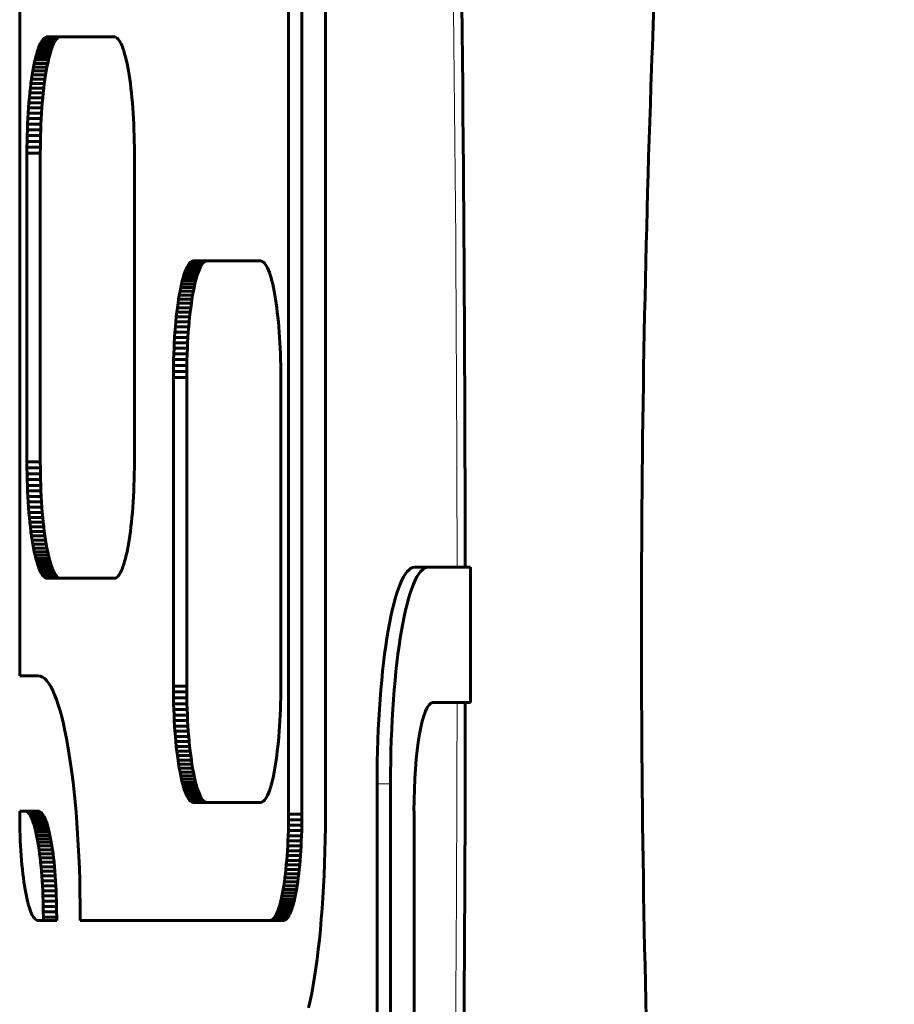
# Model space of a CAD drawing. Units: millimetres. Extents: x -2680 to 2379, y -2261 to 2261.
# Drawn here: x -586 to -553, y -14 to 23 of the extents above; entities that cross this region are included whole.
import ezdxf

# ---------------------------------------------------------------- set-up
doc = ezdxf.new("R2010")
doc.units = ezdxf.units.MM
doc.linetypes.add('K5LT_BASIC', pattern=[0])
doc.linetypes.add('K5LT_THIN', pattern=[0])

msp = doc.modelspace()

# ---------------------------------------------------------------- linework, layer by layer
at = {"color": 150, "linetype": 'K5LT_BASIC', "lineweight": 60}
for p, q in [((-585.644, 45.398), (-585.644, -1.644)), ((-575.717, 45.398), (-575.717, -6.761)), ((-575.225, -6.761), (-575.225, 45.398)), ((-574.357, -6.782), (-574.357, 45.418)), ((-584.851, 21.761), (-584.815, 21.819)), ((-584.815, 21.819), (-584.779, 21.867)), ((-584.815, 21.819), (-584.323, 21.819)), ((-584.779, 21.867), (-584.743, 21.905)), ((-584.779, 21.867), (-584.287, 21.867)), ((-584.743, 21.905), (-584.705, 21.932)), ((-584.743, 21.905), (-584.25, 21.905)), ((-584.705, 21.932), (-584.667, 21.949)), ((-584.705, 21.932), (-584.213, 21.932)), ((-584.667, 21.949), (-584.629, 21.954)), ((-584.667, 21.949), (-584.175, 21.949)), ((-584.629, 21.954), (-584.137, 21.954)), ((-584.323, 21.819), (-584.358, 21.761)), ((-584.287, 21.867), (-584.323, 21.819)), ((-584.25, 21.905), (-584.287, 21.867)), ((-584.213, 21.932), (-584.25, 21.905)), ((-584.175, 21.949), (-584.213, 21.932)), ((-584.137, 21.954), (-584.175, 21.949)), ((-582.157, 21.954), (-584.137, 21.954)), ((-582.119, 21.949), (-582.157, 21.954)), ((-582.081, 21.932), (-582.119, 21.949)), ((-582.043, 21.905), (-582.081, 21.932)), ((-582.007, 21.867), (-582.043, 21.905)), ((-581.97, 21.819), (-582.007, 21.867)), ((-581.935, 21.761), (-581.97, 21.819)), ((-584.985, 21.435), (-584.952, 21.53)), ((-584.952, 21.53), (-584.919, 21.616)), ((-584.952, 21.53), (-584.46, 21.53)), ((-584.919, 21.616), (-584.885, 21.693)), ((-584.919, 21.616), (-584.427, 21.616)), ((-584.885, 21.693), (-584.851, 21.761)), ((-584.885, 21.693), (-584.393, 21.693)), ((-584.851, 21.761), (-584.358, 21.761)), ((-584.46, 21.53), (-584.492, 21.435)), ((-584.427, 21.616), (-584.46, 21.53)), ((-584.393, 21.693), (-584.427, 21.616)), ((-584.358, 21.761), (-584.393, 21.693)), ((-581.9, 21.693), (-581.935, 21.761)), ((-581.866, 21.616), (-581.9, 21.693)), ((-581.833, 21.53), (-581.866, 21.616)), ((-581.801, 21.435), (-581.833, 21.53)), ((-585.104, 20.972), (-585.075, 21.1)), ((-585.075, 21.1), (-585.046, 21.219)), ((-585.075, 21.1), (-584.583, 21.1)), ((-585.046, 21.219), (-585.016, 21.331)), ((-585.046, 21.219), (-584.554, 21.219)), ((-585.016, 21.331), (-584.985, 21.435)), ((-585.016, 21.331), (-584.524, 21.331)), ((-584.985, 21.435), (-584.492, 21.435)), ((-584.583, 21.1), (-584.611, 20.972)), ((-584.554, 21.219), (-584.583, 21.1)), ((-584.524, 21.331), (-584.554, 21.219)), ((-584.492, 21.435), (-584.524, 21.331)), ((-581.77, 21.331), (-581.801, 21.435)), ((-581.74, 21.219), (-581.77, 21.331)), ((-581.71, 21.1), (-581.74, 21.219)), ((-581.682, 20.972), (-581.71, 21.1)), ((-585.157, 20.694), (-585.131, 20.837)), ((-585.131, 20.837), (-585.104, 20.972)), ((-585.131, 20.837), (-584.638, 20.837)), ((-585.104, 20.972), (-584.611, 20.972)), ((-584.638, 20.837), (-584.664, 20.694)), ((-584.611, 20.972), (-584.638, 20.837)), ((-581.655, 20.837), (-581.682, 20.972)), ((-581.629, 20.694), (-581.655, 20.837)), ((-585.227, 20.226), (-585.205, 20.389)), ((-585.205, 20.389), (-585.181, 20.545)), ((-585.205, 20.389), (-584.713, 20.389)), ((-585.181, 20.545), (-585.157, 20.694)), ((-585.181, 20.545), (-584.689, 20.545)), ((-585.157, 20.694), (-584.664, 20.694)), ((-584.713, 20.389), (-584.735, 20.226)), ((-584.689, 20.545), (-584.713, 20.389)), ((-584.664, 20.694), (-584.689, 20.545)), ((-581.604, 20.545), (-581.629, 20.694)), ((-581.581, 20.389), (-581.604, 20.545)), ((-581.559, 20.226), (-581.581, 20.389)), ((-585.267, 19.883), (-585.248, 20.058)), ((-585.248, 20.058), (-585.227, 20.226)), ((-585.248, 20.058), (-584.756, 20.058)), ((-585.227, 20.226), (-584.735, 20.226)), ((-584.756, 20.058), (-584.775, 19.883)), ((-584.735, 20.226), (-584.756, 20.058)), ((-581.538, 20.058), (-581.559, 20.226)), ((-581.518, 19.883), (-581.538, 20.058)), ((-585.302, 19.518), (-585.285, 19.703)), ((-585.285, 19.703), (-585.267, 19.883)), ((-585.285, 19.703), (-584.793, 19.703)), ((-585.267, 19.883), (-584.775, 19.883)), ((-584.793, 19.703), (-584.809, 19.518)), ((-584.775, 19.883), (-584.793, 19.703)), ((-581.5, 19.703), (-581.518, 19.883)), ((-581.484, 19.518), (-581.5, 19.703)), ((-585.33, 19.132), (-585.317, 19.327)), ((-585.317, 19.327), (-585.302, 19.518)), ((-585.317, 19.327), (-584.824, 19.327)), ((-585.302, 19.518), (-584.809, 19.518)), ((-584.824, 19.327), (-584.838, 19.132)), ((-584.809, 19.518), (-584.824, 19.327)), ((-581.469, 19.327), (-581.484, 19.518)), ((-581.456, 19.132), (-581.469, 19.327)), ((-585.352, 18.728), (-585.342, 18.932)), ((-585.342, 18.932), (-585.33, 19.132)), ((-585.342, 18.932), (-584.85, 18.932)), ((-585.33, 19.132), (-584.838, 19.132)), ((-584.85, 18.932), (-584.86, 18.728)), ((-584.838, 19.132), (-584.85, 18.932)), ((-581.444, 18.932), (-581.456, 19.132)), ((-581.434, 18.728), (-581.444, 18.932)), ((-585.36, 18.52), (-585.352, 18.728)), ((-585.352, 18.728), (-584.86, 18.728)), ((-584.86, 18.728), (-584.868, 18.52)), ((-581.425, 18.52), (-581.434, 18.728)), ((-585.372, 18.094), (-585.367, 18.309)), ((-585.367, 18.309), (-585.36, 18.52)), ((-585.367, 18.309), (-584.875, 18.309)), ((-585.36, 18.52), (-584.868, 18.52)), ((-584.875, 18.309), (-584.879, 18.094)), ((-584.868, 18.52), (-584.875, 18.309)), ((-581.419, 18.309), (-581.425, 18.52)), ((-581.414, 18.094), (-581.419, 18.309)), ((-585.376, 17.654), (-585.375, 17.876)), ((-585.375, 17.876), (-585.372, 18.094)), ((-585.375, 17.876), (-584.882, 17.876)), ((-585.372, 18.094), (-584.879, 18.094)), ((-584.882, 17.876), (-584.883, 17.654)), ((-584.879, 18.094), (-584.882, 17.876)), ((-581.411, 17.876), (-581.414, 18.094)), ((-581.41, 17.654), (-581.411, 17.876)), ((-585.376, 17.654), (-584.883, 17.654)), ((-585.376, 6.254), (-585.376, 17.654)), ((-584.883, 17.654), (-584.883, 6.254)), ((-581.41, 6.254), (-581.41, 17.654)), ((-579.479, 13.417), (-579.445, 13.484)), ((-579.445, 13.484), (-579.409, 13.542)), ((-579.445, 13.484), (-578.952, 13.484)), ((-579.409, 13.542), (-579.373, 13.59)), ((-579.409, 13.542), (-578.917, 13.542)), ((-579.373, 13.59), (-579.337, 13.628)), ((-579.373, 13.59), (-578.881, 13.59)), ((-579.337, 13.628), (-579.299, 13.656)), ((-579.337, 13.628), (-578.844, 13.628)), ((-579.299, 13.656), (-579.261, 13.672)), ((-579.299, 13.656), (-578.807, 13.656)), ((-579.261, 13.672), (-579.223, 13.678)), ((-579.261, 13.672), (-578.769, 13.672)), ((-579.223, 13.678), (-578.73, 13.678)), ((-578.952, 13.484), (-578.987, 13.417)), ((-578.917, 13.542), (-578.952, 13.484)), ((-578.881, 13.59), (-578.917, 13.542)), ((-578.844, 13.628), (-578.881, 13.59)), ((-578.807, 13.656), (-578.844, 13.628)), ((-578.769, 13.672), (-578.807, 13.656)), ((-578.73, 13.678), (-578.769, 13.672)), ((-576.751, 13.678), (-578.73, 13.678)), ((-576.713, 13.672), (-576.751, 13.678)), ((-576.675, 13.656), (-576.713, 13.672)), ((-576.637, 13.628), (-576.675, 13.656)), ((-576.601, 13.59), (-576.637, 13.628)), ((-576.564, 13.542), (-576.601, 13.59)), ((-576.529, 13.484), (-576.564, 13.542)), ((-576.494, 13.417), (-576.529, 13.484)), ((-579.61, 13.055), (-579.579, 13.158)), ((-579.579, 13.158), (-579.546, 13.253)), ((-579.579, 13.158), (-579.086, 13.158)), ((-579.546, 13.253), (-579.513, 13.34)), ((-579.546, 13.253), (-579.054, 13.253)), ((-579.513, 13.34), (-579.479, 13.417)), ((-579.513, 13.34), (-579.021, 13.34)), ((-579.479, 13.417), (-578.987, 13.417)), ((-579.086, 13.158), (-579.118, 13.055)), ((-579.054, 13.253), (-579.086, 13.158)), ((-579.021, 13.34), (-579.054, 13.253)), ((-578.987, 13.417), (-579.021, 13.34)), ((-576.46, 13.34), (-576.494, 13.417)), ((-576.427, 13.253), (-576.46, 13.34)), ((-576.395, 13.158), (-576.427, 13.253)), ((-576.364, 13.055), (-576.395, 13.158)), ((-579.698, 12.695), (-579.669, 12.823)), ((-579.669, 12.823), (-579.64, 12.943)), ((-579.669, 12.823), (-579.177, 12.823)), ((-579.64, 12.943), (-579.61, 13.055)), ((-579.64, 12.943), (-579.148, 12.943)), ((-579.61, 13.055), (-579.118, 13.055)), ((-579.177, 12.823), (-579.205, 12.695)), ((-579.148, 12.943), (-579.177, 12.823)), ((-579.118, 13.055), (-579.148, 12.943)), ((-576.334, 12.943), (-576.364, 13.055)), ((-576.304, 12.823), (-576.334, 12.943)), ((-576.276, 12.695), (-576.304, 12.823)), ((-579.775, 12.268), (-579.751, 12.418)), ((-579.751, 12.418), (-579.725, 12.56)), ((-579.751, 12.418), (-579.258, 12.418)), ((-579.725, 12.56), (-579.698, 12.695)), ((-579.725, 12.56), (-579.232, 12.56)), ((-579.698, 12.695), (-579.205, 12.695)), ((-579.258, 12.418), (-579.283, 12.268)), ((-579.232, 12.56), (-579.258, 12.418)), ((-579.205, 12.695), (-579.232, 12.56)), ((-576.249, 12.56), (-576.276, 12.695)), ((-576.223, 12.418), (-576.249, 12.56)), ((-576.198, 12.268), (-576.223, 12.418)), ((-579.821, 11.95), (-579.799, 12.112)), ((-579.799, 12.112), (-579.775, 12.268)), ((-579.799, 12.112), (-579.307, 12.112)), ((-579.775, 12.268), (-579.283, 12.268)), ((-579.307, 12.112), (-579.329, 11.95)), ((-579.283, 12.268), (-579.307, 12.112)), ((-576.175, 12.112), (-576.198, 12.268)), ((-576.153, 11.95), (-576.175, 12.112)), ((-579.861, 11.607), (-579.842, 11.781)), ((-579.842, 11.781), (-579.821, 11.95)), ((-579.842, 11.781), (-579.35, 11.781)), ((-579.821, 11.95), (-579.329, 11.95)), ((-579.35, 11.781), (-579.369, 11.607)), ((-579.329, 11.95), (-579.35, 11.781)), ((-576.132, 11.781), (-576.153, 11.95)), ((-576.112, 11.607), (-576.132, 11.781)), ((-579.896, 11.241), (-579.879, 11.426)), ((-579.879, 11.426), (-579.861, 11.607)), ((-579.879, 11.426), (-579.387, 11.426)), ((-579.861, 11.607), (-579.369, 11.607)), ((-579.387, 11.426), (-579.403, 11.241)), ((-579.369, 11.607), (-579.387, 11.426)), ((-576.094, 11.426), (-576.112, 11.607)), ((-576.078, 11.241), (-576.094, 11.426)), ((-579.924, 10.855), (-579.911, 11.051)), ((-579.911, 11.051), (-579.896, 11.241)), ((-579.911, 11.051), (-579.418, 11.051)), ((-579.896, 11.241), (-579.403, 11.241)), ((-579.418, 11.051), (-579.432, 10.855)), ((-579.403, 11.241), (-579.418, 11.051)), ((-576.063, 11.051), (-576.078, 11.241)), ((-576.05, 10.855), (-576.063, 11.051)), ((-579.946, 10.452), (-579.936, 10.656)), ((-579.936, 10.656), (-579.924, 10.855)), ((-579.936, 10.656), (-579.444, 10.656)), ((-579.924, 10.855), (-579.432, 10.855)), ((-579.444, 10.656), (-579.454, 10.452)), ((-579.432, 10.855), (-579.444, 10.656)), ((-576.038, 10.656), (-576.05, 10.855)), ((-576.028, 10.452), (-576.038, 10.656)), ((-579.961, 10.032), (-579.954, 10.244)), ((-579.954, 10.244), (-579.946, 10.452)), ((-579.954, 10.244), (-579.462, 10.244)), ((-579.946, 10.452), (-579.454, 10.452)), ((-579.462, 10.244), (-579.469, 10.032)), ((-579.454, 10.452), (-579.462, 10.244)), ((-576.019, 10.244), (-576.028, 10.452)), ((-576.013, 10.032), (-576.019, 10.244)), ((-579.966, 9.817), (-579.961, 10.032)), ((-579.961, 10.032), (-579.469, 10.032)), ((-579.469, 10.032), (-579.473, 9.817)), ((-576.008, 9.817), (-576.013, 10.032)), ((-579.97, 9.378), (-579.969, 9.599)), ((-579.969, 9.599), (-579.966, 9.817)), ((-579.969, 9.599), (-579.476, 9.599)), ((-579.966, 9.817), (-579.473, 9.817)), ((-579.476, 9.599), (-579.477, 9.378)), ((-579.473, 9.817), (-579.476, 9.599)), ((-576.005, 9.599), (-576.008, 9.817)), ((-576.004, 9.378), (-576.005, 9.599)), ((-579.97, 9.378), (-579.477, 9.378)), ((-579.97, -2.022), (-579.97, 9.378)), ((-579.477, 9.378), (-579.477, -2.022)), ((-576.004, -2.022), (-576.004, 9.378)), ((-585.375, 6.033), (-585.376, 6.254)), ((-585.376, 6.254), (-584.883, 6.254)), ((-584.883, 6.254), (-584.882, 6.033)), ((-581.411, 6.033), (-581.41, 6.254)), ((-585.372, 5.815), (-585.375, 6.033)), ((-585.375, 6.033), (-584.882, 6.033)), ((-584.882, 6.033), (-584.879, 5.815)), ((-581.414, 5.815), (-581.411, 6.033)), ((-585.367, 5.6), (-585.372, 5.815)), ((-585.372, 5.815), (-584.879, 5.815)), ((-585.36, 5.388), (-585.367, 5.6)), ((-585.367, 5.6), (-584.875, 5.6)), ((-584.879, 5.815), (-584.875, 5.6)), ((-584.875, 5.6), (-584.868, 5.388)), ((-581.425, 5.388), (-581.419, 5.6)), ((-581.419, 5.6), (-581.414, 5.815)), ((-585.352, 5.181), (-585.36, 5.388)), ((-585.36, 5.388), (-584.868, 5.388)), ((-585.342, 4.977), (-585.352, 5.181)), ((-585.352, 5.181), (-584.86, 5.181)), ((-584.868, 5.388), (-584.86, 5.181)), ((-584.86, 5.181), (-584.85, 4.977)), ((-581.444, 4.977), (-581.434, 5.181)), ((-581.434, 5.181), (-581.425, 5.388)), ((-585.33, 4.777), (-585.342, 4.977)), ((-585.342, 4.977), (-584.85, 4.977)), ((-585.317, 4.582), (-585.33, 4.777)), ((-585.33, 4.777), (-584.838, 4.777)), ((-584.85, 4.977), (-584.838, 4.777)), ((-584.838, 4.777), (-584.824, 4.582)), ((-581.469, 4.582), (-581.456, 4.777)), ((-581.456, 4.777), (-581.444, 4.977)), ((-585.302, 4.391), (-585.317, 4.582)), ((-585.317, 4.582), (-584.824, 4.582)), ((-585.302, 4.391), (-584.809, 4.391)), ((-585.285, 4.206), (-585.302, 4.391)), ((-584.824, 4.582), (-584.809, 4.391)), ((-584.809, 4.391), (-584.793, 4.206)), ((-581.5, 4.206), (-581.484, 4.391)), ((-581.484, 4.391), (-581.469, 4.582)), ((-585.285, 4.206), (-584.793, 4.206)), ((-585.267, 4.026), (-585.285, 4.206)), ((-585.267, 4.026), (-584.775, 4.026)), ((-585.248, 3.851), (-585.267, 4.026)), ((-584.793, 4.206), (-584.775, 4.026)), ((-584.775, 4.026), (-584.756, 3.851)), ((-581.538, 3.851), (-581.518, 4.026)), ((-581.518, 4.026), (-581.5, 4.206)), ((-585.248, 3.851), (-584.756, 3.851)), ((-585.227, 3.683), (-585.248, 3.851)), ((-585.205, 3.52), (-585.227, 3.683)), ((-585.227, 3.683), (-584.735, 3.683)), ((-584.756, 3.851), (-584.735, 3.683)), ((-584.735, 3.683), (-584.713, 3.52)), ((-581.581, 3.52), (-581.559, 3.683)), ((-581.559, 3.683), (-581.538, 3.851)), ((-585.205, 3.52), (-584.713, 3.52)), ((-585.181, 3.364), (-585.205, 3.52)), ((-585.157, 3.215), (-585.181, 3.364)), ((-585.181, 3.364), (-584.689, 3.364)), ((-584.713, 3.52), (-584.689, 3.364)), ((-584.689, 3.364), (-584.664, 3.215)), ((-581.629, 3.215), (-581.604, 3.364)), ((-581.604, 3.364), (-581.581, 3.52)), ((-585.131, 3.072), (-585.157, 3.215)), ((-585.157, 3.215), (-584.664, 3.215)), ((-585.131, 3.072), (-584.638, 3.072)), ((-585.104, 2.937), (-585.131, 3.072)), ((-585.075, 2.809), (-585.104, 2.937)), ((-585.104, 2.937), (-584.611, 2.937)), ((-584.664, 3.215), (-584.638, 3.072)), ((-584.638, 3.072), (-584.611, 2.937)), ((-584.611, 2.937), (-584.583, 2.809)), ((-581.71, 2.809), (-581.682, 2.937)), ((-581.682, 2.937), (-581.655, 3.072)), ((-581.655, 3.072), (-581.629, 3.215)), ((-585.046, 2.689), (-585.075, 2.809)), ((-585.075, 2.809), (-584.583, 2.809)), ((-585.016, 2.578), (-585.046, 2.689)), ((-585.046, 2.689), (-584.554, 2.689)), ((-585.016, 2.578), (-584.524, 2.578)), ((-584.985, 2.474), (-585.016, 2.578)), ((-584.583, 2.809), (-584.554, 2.689)), ((-584.554, 2.689), (-584.524, 2.578)), ((-584.524, 2.578), (-584.492, 2.474)), ((-581.801, 2.474), (-581.77, 2.578)), ((-581.77, 2.578), (-581.74, 2.689)), ((-581.74, 2.689), (-581.71, 2.809)), ((-584.985, 2.474), (-584.492, 2.474)), ((-584.952, 2.379), (-584.985, 2.474)), ((-584.919, 2.293), (-584.952, 2.379)), ((-584.952, 2.379), (-584.46, 2.379)), ((-584.919, 2.293), (-584.427, 2.293)), ((-584.885, 2.216), (-584.919, 2.293)), ((-584.885, 2.216), (-584.393, 2.216)), ((-584.851, 2.148), (-584.885, 2.216)), ((-584.492, 2.474), (-584.46, 2.379)), ((-584.46, 2.379), (-584.427, 2.293)), ((-584.427, 2.293), (-584.393, 2.216)), ((-584.393, 2.216), (-584.358, 2.148)), ((-581.935, 2.148), (-581.9, 2.216)), ((-581.9, 2.216), (-581.866, 2.293)), ((-581.866, 2.293), (-581.833, 2.379)), ((-581.833, 2.379), (-581.801, 2.474)), ((-571.058, 2.367), (-570.565, 2.367)), ((-569.004, 2.367), (-570.565, 2.367)), ((-584.851, 2.148), (-584.358, 2.148)), ((-584.815, 2.09), (-584.851, 2.148)), ((-584.779, 2.042), (-584.815, 2.09)), ((-584.815, 2.09), (-584.323, 2.09)), ((-584.779, 2.042), (-584.287, 2.042)), ((-584.743, 2.004), (-584.779, 2.042)), ((-584.705, 1.977), (-584.743, 2.004)), ((-584.743, 2.004), (-584.25, 2.004)), ((-584.705, 1.977), (-584.213, 1.977)), ((-584.667, 1.96), (-584.705, 1.977)), ((-584.667, 1.96), (-584.175, 1.96)), ((-584.629, 1.955), (-584.667, 1.96)), ((-584.629, 1.955), (-584.137, 1.955)), ((-584.358, 2.148), (-584.323, 2.09)), ((-584.323, 2.09), (-584.287, 2.042)), ((-584.287, 2.042), (-584.25, 2.004)), ((-584.25, 2.004), (-584.213, 1.977)), ((-584.213, 1.977), (-584.175, 1.96)), ((-584.175, 1.96), (-584.137, 1.955)), ((-584.137, 1.955), (-582.157, 1.955)), ((-582.157, 1.955), (-582.119, 1.96)), ((-582.119, 1.96), (-582.081, 1.977)), ((-582.081, 1.977), (-582.043, 2.004)), ((-582.043, 2.004), (-582.007, 2.042)), ((-582.007, 2.042), (-581.97, 2.09)), ((-581.97, 2.09), (-581.935, 2.148)), ((-585.644, -1.644), (-584.956, -1.644)), ((-584.956, -1.644), (-584.877, -1.655)), ((-584.877, -1.655), (-584.798, -1.69)), ((-584.798, -1.69), (-584.721, -1.746)), ((-584.721, -1.746), (-584.645, -1.825)), ((-584.645, -1.825), (-584.57, -1.924)), ((-584.57, -1.924), (-584.497, -2.044)), ((-584.497, -2.044), (-584.425, -2.184)), ((-579.97, -2.022), (-579.477, -2.022)), ((-579.969, -2.243), (-579.97, -2.022)), ((-579.477, -2.022), (-579.476, -2.243)), ((-576.005, -2.243), (-576.004, -2.022)), ((-584.425, -2.184), (-584.355, -2.344)), ((-584.355, -2.344), (-584.286, -2.522)), ((-584.286, -2.522), (-584.22, -2.719)), ((-579.966, -2.461), (-579.969, -2.243)), ((-579.969, -2.243), (-579.476, -2.243)), ((-579.966, -2.461), (-579.473, -2.461)), ((-579.961, -2.676), (-579.966, -2.461)), ((-579.476, -2.243), (-579.473, -2.461)), ((-579.473, -2.461), (-579.469, -2.676)), ((-576.013, -2.676), (-576.008, -2.461)), ((-576.008, -2.461), (-576.005, -2.243)), ((-584.22, -2.719), (-584.155, -2.933)), ((-579.961, -2.676), (-579.469, -2.676)), ((-579.954, -2.888), (-579.961, -2.676)), ((-579.946, -3.096), (-579.954, -2.888)), ((-579.954, -2.888), (-579.462, -2.888)), ((-579.469, -2.676), (-579.462, -2.888)), ((-579.462, -2.888), (-579.454, -3.096)), ((-576.028, -3.096), (-576.019, -2.888)), ((-576.019, -2.888), (-576.013, -2.676)), ((-570.392, -2.635), (-569.004, -2.635)), ((-584.155, -2.933), (-584.092, -3.165)), ((-584.092, -3.165), (-584.032, -3.413)), ((-579.936, -3.3), (-579.946, -3.096)), ((-579.946, -3.096), (-579.454, -3.096)), ((-579.454, -3.096), (-579.444, -3.3)), ((-576.038, -3.3), (-576.028, -3.096)), ((-584.032, -3.413), (-583.973, -3.678)), ((-579.936, -3.3), (-579.444, -3.3)), ((-579.924, -3.5), (-579.936, -3.3)), ((-579.911, -3.695), (-579.924, -3.5)), ((-579.924, -3.5), (-579.432, -3.5)), ((-579.444, -3.3), (-579.432, -3.5)), ((-579.432, -3.5), (-579.418, -3.695)), ((-576.063, -3.695), (-576.05, -3.5)), ((-576.05, -3.5), (-576.038, -3.3)), ((-583.973, -3.678), (-583.917, -3.957)), ((-583.917, -3.957), (-583.864, -4.252)), ((-579.911, -3.695), (-579.418, -3.695)), ((-579.896, -3.885), (-579.911, -3.695)), ((-579.896, -3.885), (-579.403, -3.885)), ((-579.879, -4.071), (-579.896, -3.885)), ((-579.418, -3.695), (-579.403, -3.885)), ((-579.403, -3.885), (-579.387, -4.071)), ((-576.094, -4.071), (-576.078, -3.885)), ((-576.078, -3.885), (-576.063, -3.695)), ((-583.864, -4.252), (-583.812, -4.561)), ((-579.879, -4.071), (-579.387, -4.071)), ((-579.861, -4.251), (-579.879, -4.071)), ((-579.861, -4.251), (-579.369, -4.251)), ((-579.842, -4.425), (-579.861, -4.251)), ((-579.387, -4.071), (-579.369, -4.251)), ((-579.369, -4.251), (-579.35, -4.425)), ((-576.132, -4.425), (-576.112, -4.251)), ((-576.112, -4.251), (-576.094, -4.071)), ((-583.812, -4.561), (-583.764, -4.884)), ((-579.821, -4.594), (-579.842, -4.425)), ((-579.842, -4.425), (-579.35, -4.425)), ((-579.821, -4.594), (-579.329, -4.594)), ((-579.799, -4.756), (-579.821, -4.594)), ((-579.35, -4.425), (-579.329, -4.594)), ((-579.329, -4.594), (-579.307, -4.756)), ((-576.175, -4.756), (-576.153, -4.594)), ((-576.153, -4.594), (-576.132, -4.425)), ((-583.764, -4.884), (-583.718, -5.221)), ((-579.799, -4.756), (-579.307, -4.756)), ((-579.775, -4.912), (-579.799, -4.756)), ((-579.775, -4.912), (-579.283, -4.912)), ((-579.751, -5.062), (-579.775, -4.912)), ((-579.751, -5.062), (-579.258, -5.062)), ((-579.725, -5.204), (-579.751, -5.062)), ((-579.307, -4.756), (-579.283, -4.912)), ((-579.283, -4.912), (-579.258, -5.062)), ((-579.258, -5.062), (-579.232, -5.204)), ((-576.249, -5.204), (-576.223, -5.062)), ((-576.223, -5.062), (-576.198, -4.912)), ((-576.198, -4.912), (-576.175, -4.756)), ((-583.718, -5.221), (-583.675, -5.57)), ((-579.725, -5.204), (-579.232, -5.204)), ((-579.698, -5.34), (-579.725, -5.204)), ((-579.698, -5.34), (-579.205, -5.34)), ((-579.669, -5.467), (-579.698, -5.34)), ((-579.232, -5.204), (-579.205, -5.34)), ((-579.205, -5.34), (-579.177, -5.467)), ((-576.304, -5.467), (-576.276, -5.34)), ((-576.276, -5.34), (-576.249, -5.204)), ((-583.675, -5.57), (-583.635, -5.931)), ((-579.669, -5.467), (-579.177, -5.467)), ((-579.64, -5.587), (-579.669, -5.467)), ((-579.61, -5.699), (-579.64, -5.587)), ((-579.64, -5.587), (-579.148, -5.587)), ((-579.61, -5.699), (-579.118, -5.699)), ((-579.579, -5.803), (-579.61, -5.699)), ((-579.546, -5.898), (-579.579, -5.803)), ((-579.579, -5.803), (-579.086, -5.803)), ((-579.177, -5.467), (-579.148, -5.587)), ((-579.148, -5.587), (-579.118, -5.699)), ((-579.118, -5.699), (-579.086, -5.803)), ((-579.086, -5.803), (-579.054, -5.898)), ((-576.427, -5.898), (-576.395, -5.803)), ((-576.395, -5.803), (-576.364, -5.699)), ((-576.364, -5.699), (-576.334, -5.587)), ((-576.334, -5.587), (-576.304, -5.467)), ((-572.447, -59.635), (-572.447, -5.633)), ((-571.954, -5.633), (-571.954, -59.635)), ((-583.635, -5.931), (-583.597, -6.303)), ((-579.546, -5.898), (-579.054, -5.898)), ((-579.513, -5.984), (-579.546, -5.898)), ((-579.513, -5.984), (-579.021, -5.984)), ((-579.479, -6.061), (-579.513, -5.984)), ((-579.445, -6.129), (-579.479, -6.061)), ((-579.479, -6.061), (-578.987, -6.061)), ((-579.445, -6.129), (-578.952, -6.129)), ((-579.409, -6.187), (-579.445, -6.129)), ((-579.054, -5.898), (-579.021, -5.984)), ((-579.021, -5.984), (-578.987, -6.061)), ((-578.987, -6.061), (-578.952, -6.129)), ((-578.952, -6.129), (-578.917, -6.187)), ((-576.564, -6.187), (-576.529, -6.129)), ((-576.529, -6.129), (-576.494, -6.061)), ((-576.494, -6.061), (-576.46, -5.984)), ((-576.46, -5.984), (-576.427, -5.898)), ((-583.597, -6.303), (-583.563, -6.687)), ((-579.409, -6.187), (-578.917, -6.187)), ((-579.373, -6.235), (-579.409, -6.187)), ((-579.337, -6.273), (-579.373, -6.235)), ((-579.373, -6.235), (-578.881, -6.235)), ((-579.299, -6.3), (-579.337, -6.273)), ((-579.337, -6.273), (-578.844, -6.273)), ((-579.261, -6.317), (-579.299, -6.3)), ((-579.299, -6.3), (-578.807, -6.3)), ((-579.223, -6.322), (-579.261, -6.317)), ((-579.261, -6.317), (-578.769, -6.317)), ((-579.223, -6.322), (-578.73, -6.322)), ((-578.917, -6.187), (-578.881, -6.235)), ((-578.881, -6.235), (-578.844, -6.273)), ((-578.844, -6.273), (-578.807, -6.3)), ((-578.807, -6.3), (-578.769, -6.317)), ((-578.769, -6.317), (-578.73, -6.322)), ((-578.73, -6.322), (-576.751, -6.322)), ((-576.751, -6.322), (-576.713, -6.317)), ((-576.713, -6.317), (-576.675, -6.3)), ((-576.675, -6.3), (-576.637, -6.273)), ((-576.637, -6.273), (-576.601, -6.235)), ((-576.601, -6.235), (-576.564, -6.187)), ((-585.644, -6.644), (-585.644, -6.761)), ((-584.96, -6.644), (-585.644, -6.644)), ((-585.644, -6.761), (-585.643, -6.963)), ((-585.452, -6.644), (-585.417, -6.649)), ((-585.417, -6.649), (-585.382, -6.664)), ((-585.417, -6.649), (-584.925, -6.649)), ((-585.382, -6.664), (-585.348, -6.689)), ((-585.382, -6.664), (-584.89, -6.664)), ((-585.348, -6.689), (-585.315, -6.723)), ((-585.348, -6.689), (-584.856, -6.689)), ((-585.315, -6.723), (-584.822, -6.723)), ((-585.315, -6.723), (-585.282, -6.767)), ((-585.282, -6.767), (-584.789, -6.767)), ((-585.282, -6.767), (-585.25, -6.82)), ((-585.25, -6.82), (-584.757, -6.82)), ((-585.25, -6.82), (-585.218, -6.882)), ((-585.218, -6.882), (-584.726, -6.882)), ((-585.218, -6.882), (-585.187, -6.952)), ((-584.925, -6.649), (-584.96, -6.644)), ((-584.89, -6.664), (-584.925, -6.649)), ((-584.856, -6.689), (-584.89, -6.664)), ((-584.822, -6.723), (-584.856, -6.689)), ((-584.789, -6.767), (-584.822, -6.723)), ((-584.757, -6.82), (-584.789, -6.767)), ((-584.726, -6.882), (-584.757, -6.82)), ((-584.695, -6.952), (-584.726, -6.882)), ((-583.563, -6.687), (-583.532, -7.081)), ((-575.717, -6.761), (-575.718, -6.963)), ((-575.717, -6.761), (-575.225, -6.761)), ((-575.226, -6.963), (-575.225, -6.761)), ((-574.359, -7.239), (-574.357, -6.782)), ((-571.086, -58.631), (-571.086, -6.635)), ((-585.643, -6.963), (-585.64, -7.162)), ((-585.64, -7.162), (-585.636, -7.358)), ((-585.187, -6.952), (-585.157, -7.03)), ((-585.187, -6.952), (-584.695, -6.952)), ((-585.157, -7.03), (-585.128, -7.117)), ((-585.157, -7.03), (-584.664, -7.03)), ((-585.128, -7.117), (-585.099, -7.211)), ((-585.128, -7.117), (-584.635, -7.117)), ((-585.099, -7.211), (-585.071, -7.313)), ((-585.099, -7.211), (-584.607, -7.211)), ((-584.664, -7.03), (-584.695, -6.952)), ((-584.635, -7.117), (-584.664, -7.03)), ((-584.607, -7.211), (-584.635, -7.117)), ((-584.579, -7.313), (-584.607, -7.211)), ((-583.532, -7.081), (-583.505, -7.485)), ((-575.721, -7.162), (-575.725, -7.358)), ((-575.718, -6.963), (-575.721, -7.162)), ((-575.721, -7.162), (-575.229, -7.162)), ((-575.718, -6.963), (-575.226, -6.963)), ((-575.233, -7.358), (-575.229, -7.162)), ((-575.229, -7.162), (-575.226, -6.963)), ((-574.365, -7.691), (-574.359, -7.239)), ((-585.636, -7.358), (-585.63, -7.552)), ((-585.63, -7.552), (-585.622, -7.741)), ((-585.071, -7.313), (-585.045, -7.422)), ((-585.071, -7.313), (-584.579, -7.313)), ((-585.045, -7.422), (-584.552, -7.422)), ((-585.045, -7.422), (-585.019, -7.539)), ((-585.019, -7.539), (-584.527, -7.539)), ((-585.019, -7.539), (-584.994, -7.662)), ((-584.552, -7.422), (-584.579, -7.313)), ((-584.527, -7.539), (-584.552, -7.422)), ((-584.502, -7.662), (-584.527, -7.539)), ((-583.505, -7.485), (-583.48, -7.899)), ((-575.731, -7.552), (-575.739, -7.741)), ((-575.725, -7.358), (-575.731, -7.552)), ((-575.731, -7.552), (-575.239, -7.552)), ((-575.725, -7.358), (-575.233, -7.358)), ((-575.246, -7.741), (-575.239, -7.552)), ((-575.239, -7.552), (-575.233, -7.358)), ((-585.622, -7.741), (-585.613, -7.927)), ((-585.613, -7.927), (-585.603, -8.109)), ((-584.994, -7.662), (-584.971, -7.792)), ((-584.994, -7.662), (-584.502, -7.662)), ((-584.971, -7.792), (-584.948, -7.928)), ((-584.971, -7.792), (-584.478, -7.792)), ((-584.948, -7.928), (-584.927, -8.07)), ((-584.948, -7.928), (-584.456, -7.928)), ((-584.478, -7.792), (-584.502, -7.662)), ((-584.456, -7.928), (-584.478, -7.792)), ((-584.434, -8.07), (-584.456, -7.928)), ((-583.48, -7.899), (-583.459, -8.321)), ((-575.748, -7.927), (-575.759, -8.109)), ((-575.739, -7.741), (-575.748, -7.927)), ((-575.748, -7.927), (-575.256, -7.927)), ((-575.739, -7.741), (-575.246, -7.741)), ((-575.266, -8.109), (-575.256, -7.927)), ((-575.256, -7.927), (-575.246, -7.741)), ((-574.375, -8.136), (-574.365, -7.691)), ((-585.603, -8.109), (-585.59, -8.288)), ((-585.59, -8.288), (-585.577, -8.461)), ((-584.927, -8.07), (-584.907, -8.218)), ((-584.927, -8.07), (-584.434, -8.07)), ((-584.907, -8.218), (-584.888, -8.372)), ((-584.907, -8.218), (-584.414, -8.218)), ((-584.414, -8.218), (-584.434, -8.07)), ((-584.395, -8.372), (-584.414, -8.218)), ((-583.459, -8.321), (-583.442, -8.751)), ((-575.771, -8.288), (-575.785, -8.461)), ((-575.759, -8.109), (-575.771, -8.288)), ((-575.771, -8.288), (-575.278, -8.288)), ((-575.759, -8.109), (-575.266, -8.109)), ((-575.292, -8.461), (-575.278, -8.288)), ((-575.278, -8.288), (-575.266, -8.109)), ((-574.388, -8.574), (-574.375, -8.136)), ((-585.577, -8.461), (-585.562, -8.63)), ((-585.562, -8.63), (-585.545, -8.794)), ((-584.888, -8.372), (-584.395, -8.372)), ((-584.888, -8.372), (-584.87, -8.531)), ((-584.87, -8.531), (-584.377, -8.531)), ((-584.87, -8.531), (-584.853, -8.695)), ((-584.853, -8.695), (-584.361, -8.695)), ((-584.853, -8.695), (-584.838, -8.864)), ((-584.377, -8.531), (-584.395, -8.372)), ((-584.361, -8.695), (-584.377, -8.531)), ((-584.346, -8.864), (-584.361, -8.695)), ((-575.8, -8.63), (-575.816, -8.794)), ((-575.785, -8.461), (-575.8, -8.63)), ((-575.8, -8.63), (-575.307, -8.63)), ((-575.785, -8.461), (-575.292, -8.461)), ((-575.324, -8.794), (-575.307, -8.63)), ((-575.307, -8.63), (-575.292, -8.461)), ((-574.405, -9.004), (-574.388, -8.574)), ((-585.545, -8.794), (-585.528, -8.953)), ((-585.528, -8.953), (-585.509, -9.107)), ((-584.838, -8.864), (-584.346, -8.864)), ((-584.838, -8.864), (-584.825, -9.038)), ((-584.825, -9.038), (-584.813, -9.216)), ((-584.825, -9.038), (-584.332, -9.038)), ((-584.332, -9.038), (-584.346, -8.864)), ((-584.32, -9.216), (-584.332, -9.038)), ((-583.442, -8.751), (-583.429, -9.189)), ((-575.834, -8.953), (-575.853, -9.107)), ((-575.816, -8.794), (-575.834, -8.953)), ((-575.834, -8.953), (-575.341, -8.953)), ((-575.816, -8.794), (-575.324, -8.794)), ((-575.36, -9.107), (-575.341, -8.953)), ((-575.341, -8.953), (-575.324, -8.794)), ((-574.426, -9.427), (-574.405, -9.004)), ((-585.509, -9.107), (-585.488, -9.255)), ((-585.488, -9.255), (-585.467, -9.397)), ((-585.467, -9.397), (-585.444, -9.534)), ((-584.813, -9.216), (-584.802, -9.398)), ((-584.813, -9.216), (-584.32, -9.216)), ((-584.802, -9.398), (-584.793, -9.584)), ((-584.802, -9.398), (-584.31, -9.398)), ((-584.31, -9.398), (-584.32, -9.216)), ((-584.3, -9.584), (-584.31, -9.398)), ((-583.429, -9.189), (-583.419, -9.635)), ((-575.894, -9.397), (-575.917, -9.534)), ((-575.873, -9.255), (-575.894, -9.397)), ((-575.894, -9.397), (-575.402, -9.397)), ((-575.853, -9.107), (-575.873, -9.255)), ((-575.873, -9.255), (-575.38, -9.255)), ((-575.853, -9.107), (-575.36, -9.107)), ((-575.424, -9.534), (-575.402, -9.397)), ((-575.402, -9.397), (-575.38, -9.255)), ((-575.38, -9.255), (-575.36, -9.107)), ((-574.451, -9.84), (-574.426, -9.427)), ((-585.444, -9.534), (-585.421, -9.663)), ((-585.421, -9.663), (-585.396, -9.787)), ((-585.396, -9.787), (-585.37, -9.903)), ((-584.793, -9.584), (-584.785, -9.774)), ((-584.793, -9.584), (-584.3, -9.584)), ((-584.785, -9.774), (-584.293, -9.774)), ((-584.785, -9.774), (-584.779, -9.967)), ((-584.293, -9.774), (-584.3, -9.584)), ((-584.287, -9.967), (-584.293, -9.774)), ((-583.419, -9.635), (-583.413, -10.086)), ((-575.965, -9.787), (-575.991, -9.903)), ((-575.94, -9.663), (-575.965, -9.787)), ((-575.965, -9.787), (-575.473, -9.787)), ((-575.917, -9.534), (-575.94, -9.663)), ((-575.94, -9.663), (-575.448, -9.663)), ((-575.917, -9.534), (-575.424, -9.534)), ((-575.498, -9.903), (-575.473, -9.787)), ((-575.473, -9.787), (-575.448, -9.663)), ((-575.448, -9.663), (-575.424, -9.534)), ((-585.37, -9.903), (-585.344, -10.012)), ((-585.344, -10.012), (-585.316, -10.114)), ((-585.316, -10.114), (-585.288, -10.209)), ((-584.779, -9.967), (-584.775, -10.163)), ((-584.779, -9.967), (-584.287, -9.967)), ((-584.775, -10.163), (-584.772, -10.362)), ((-584.775, -10.163), (-584.282, -10.163)), ((-584.282, -10.163), (-584.287, -9.967)), ((-584.28, -10.362), (-584.282, -10.163)), ((-583.413, -10.086), (-583.411, -10.544)), ((-576.045, -10.114), (-576.074, -10.209)), ((-576.018, -10.012), (-576.045, -10.114)), ((-576.045, -10.114), (-575.553, -10.114)), ((-575.991, -9.903), (-576.018, -10.012)), ((-576.018, -10.012), (-575.525, -10.012)), ((-575.991, -9.903), (-575.498, -9.903)), ((-575.581, -10.209), (-575.553, -10.114)), ((-575.553, -10.114), (-575.525, -10.012)), ((-575.525, -10.012), (-575.498, -9.903)), ((-574.478, -10.244), (-574.451, -9.84)), ((-585.288, -10.209), (-585.258, -10.295)), ((-585.258, -10.295), (-585.228, -10.374)), ((-585.228, -10.374), (-585.197, -10.444)), ((-585.197, -10.444), (-585.166, -10.505)), ((-585.166, -10.505), (-585.133, -10.558)), ((-584.772, -10.362), (-584.28, -10.362)), ((-584.772, -10.362), (-584.771, -10.564)), ((-584.279, -10.564), (-584.28, -10.362)), ((-583.411, -10.544), (-583.411, -10.682)), ((-576.196, -10.505), (-576.228, -10.558)), ((-576.164, -10.444), (-576.196, -10.505)), ((-576.196, -10.505), (-575.703, -10.505)), ((-576.133, -10.374), (-576.164, -10.444)), ((-576.164, -10.444), (-575.672, -10.444)), ((-576.103, -10.295), (-576.133, -10.374)), ((-576.133, -10.374), (-575.641, -10.374)), ((-576.074, -10.209), (-576.103, -10.295)), ((-576.103, -10.295), (-575.611, -10.295)), ((-576.074, -10.209), (-575.581, -10.209)), ((-575.736, -10.558), (-575.703, -10.505)), ((-575.703, -10.505), (-575.672, -10.444)), ((-575.672, -10.444), (-575.641, -10.374)), ((-575.641, -10.374), (-575.611, -10.295)), ((-575.611, -10.295), (-575.581, -10.209)), ((-574.509, -10.638), (-574.478, -10.244)), ((-585.133, -10.558), (-585.1, -10.602)), ((-585.1, -10.602), (-585.067, -10.636)), ((-585.067, -10.636), (-585.033, -10.661)), ((-585.033, -10.661), (-584.998, -10.677)), ((-584.998, -10.677), (-584.963, -10.682)), ((-584.963, -10.682), (-584.279, -10.682)), ((-584.771, -10.564), (-584.771, -10.682)), ((-584.771, -10.564), (-584.279, -10.564)), ((-584.279, -10.682), (-584.279, -10.564)), ((-583.411, -10.682), (-575.906, -10.682)), ((-576.363, -10.677), (-576.398, -10.682)), ((-576.329, -10.661), (-576.363, -10.677)), ((-576.363, -10.677), (-575.871, -10.677)), ((-576.294, -10.636), (-576.329, -10.661)), ((-576.329, -10.661), (-575.836, -10.661)), ((-576.261, -10.602), (-576.294, -10.636)), ((-576.294, -10.636), (-575.802, -10.636)), ((-576.228, -10.558), (-576.261, -10.602)), ((-576.261, -10.602), (-575.769, -10.602)), ((-576.228, -10.558), (-575.736, -10.558)), ((-575.906, -10.682), (-575.871, -10.677)), ((-575.871, -10.677), (-575.836, -10.661)), ((-575.836, -10.661), (-575.802, -10.636)), ((-575.802, -10.636), (-575.769, -10.602)), ((-575.769, -10.602), (-575.736, -10.558)), ((-574.543, -11.022), (-574.509, -10.638)), ((-574.581, -11.395), (-574.543, -11.022)), ((-574.621, -11.756), (-574.581, -11.395)), ((-574.664, -12.105), (-574.621, -11.756)), ((-574.71, -12.441), (-574.664, -12.105)), ((-574.759, -12.764), (-574.71, -12.441)), ((-574.863, -13.368), (-574.81, -13.073)), ((-574.81, -13.073), (-574.759, -12.764)), ((-574.919, -13.648), (-574.863, -13.368)), ((-574.978, -13.912), (-574.919, -13.648))]:
    msp.add_line(p, q, dxfattribs=at)
at = {"color": 7, "linetype": 'K5LT_THIN', "lineweight": 18}
msp.add_line((-572.447, -5.633), (-571.954, -5.633), dxfattribs=at)
for start_param, end_param in [(4.719057, 4.937083), (4.535093, 4.704966)]:
    msp.add_ellipse((-631.14, 0), major_axis=(0, 355), ratio=0.173648, start_param=start_param, end_param=end_param, dxfattribs=at)
at = {"color": 150, "linetype": 'K5LT_BASIC', "lineweight": 60}
for centre, major_axis, start_param, end_param in [((-571.058, -5.633), (0, 8), 0, 1.570796), ((-570.565, -5.633), (0, 8), 0, 1.570796), ((-630.647, 0), (0, 355), 4.704966, 4.719057), ((-570.392, -6.635), (0, -4), 3.141593, 4.712389)]:
    msp.add_ellipse(centre, major_axis=major_axis, ratio=0.173648, start_param=start_param, end_param=end_param, dxfattribs=at)
for points, knots in [([(-553.354, -103.298), (-554.402, -97.547), (-555.297, -91.77), (-556.478, -84.504), (-556.678, -83), (-556.92, -81.333), (-556.944, -81.167), (-557.015, -80.667), (-557.066, -80.334), (-557.186, -79.385), (-557.283, -78.773), (-557.626, -76.167), (-557.891, -74.175), (-558.223, -71.622), (-558.29, -71.061), (-558.381, -70.333), (-558.402, -70.167), (-558.475, -69.548), (-558.532, -69.097), (-558.748, -67.264), (-558.908, -65.882), (-559.074, -64.45), (-559.079, -64.4), (-559.164, -63.633), (-559.245, -62.916), (-559.709, -58.636), (-560.031, -55.066), (-560.402, -51.313), (-560.415, -51.125), (-560.536, -49.866), (-560.632, -48.793), (-561.016, -43.48), (-561.373, -39.243), (-561.78, -32.399), (-561.921, -29.797), (-562.151, -25.054), (-562.238, -22.912), (-562.814, -6.929), (-562.814, 6.929), (-562.238, 22.912), (-562.151, 25.054), (-561.921, 29.797), (-561.78, 32.399), (-561.373, 39.243), (-561.016, 43.48), (-560.632, 48.793), (-560.536, 49.866), (-560.415, 51.125), (-560.402, 51.313), (-560.031, 55.066), (-559.709, 58.636), (-559.245, 62.916), (-559.164, 63.633), (-559.079, 64.4), (-559.074, 64.45), (-558.925, 65.666), (-558.8, 66.834), (-558.637, 68.215), (-558.612, 68.431), (-558.511, 69.264), (-558.437, 69.882), (-558.284, 71.114), (-558.208, 71.727), (-558.005, 73.319), (-557.878, 74.298), (-557.633, 76.184), (-557.5, 77.091), (-557.259, 79.002), (-557.107, 80), (-556.944, 81.167), (-556.92, 81.333), (-556.678, 83), (-556.478, 84.504), (-555.297, 91.77), (-554.402, 97.547), (-553.354, 103.298)], [0, 0, 0, 0, 7.09288, 7.09288, 8.932363, 8.932363, 9.136618, 9.136618, 9.545049, 9.545049, 10.296822, 10.296822, 12.734776, 12.734776, 13.420241, 13.420241, 13.623964, 13.623964, 14.175633, 14.175633, 15.863496, 15.863496, 15.924305, 15.924305, 16.8, 16.8, 21.147522, 21.147522, 21.375642, 21.375642, 22.682398, 22.682398, 27.838793, 27.838793, 30.999417, 30.999417, 33.6, 33.6, 50.4, 50.4, 53.000583, 53.000583, 56.161207, 56.161207, 61.317602, 61.317602, 62.624358, 62.624358, 62.852478, 62.852478, 67.2, 67.2, 68.075695, 68.075695, 68.136504, 68.136504, 69.561361, 69.561361, 69.824367, 69.824367, 70.579759, 70.579759, 71.329918, 71.329918, 72.526868, 72.526868, 73.638393, 73.638393, 74.863382, 74.863382, 75.067637, 75.067637, 76.90712, 76.90712, 84, 84, 84, 84]), ([(-569.192, 2.367), (-569.207, 6.947), (-569.218, 11.529), (-569.338, 26.835), (-569.505, 37.544), (-570.007, 58.833), (-570.34, 69.414), (-570.756, 79.89)], [33.969736, 33.969736, 33.969736, 33.969736, 39.6, 39.6, 52.8, 52.8, 66, 66, 66, 66]), ([(-570.148, -62.631), (-570.012, -57.822), (-569.87, -53.017), (-569.505, -37.544), (-569.338, -26.835), (-569.219, -11.618), (-569.193, -7.125), (-569.193, -2.635)], [7.212313, 7.212313, 7.212313, 7.212313, 13.2, 13.2, 26.4, 26.4, 31.920525, 31.920525, 31.920525, 31.920525])]:
    msp.add_open_spline(points, degree=3, knots=knots, dxfattribs=at)

doc.saveas('drawing.dxf')
